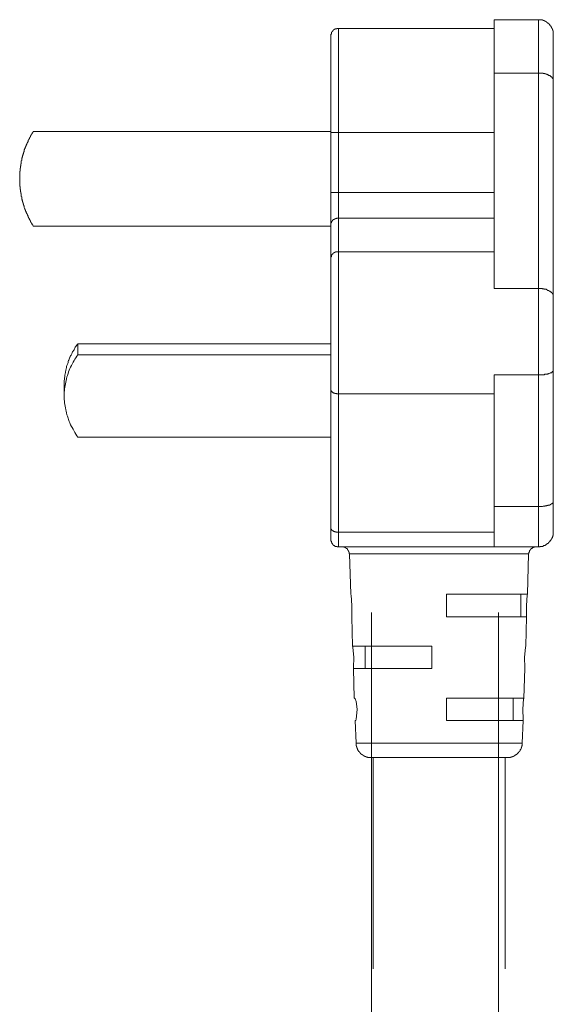
# Model space of a CAD drawing. Units: inches. Extents: x -1028 to 1158, y -579 to 983.
# Drawn here: x 360 to 389, y 75 to 128 of the extents above; entities that cross this region are included whole.
import ezdxf

# ---------------------------------------------------------------- set-up
doc = ezdxf.new("R2010")
doc.units = ezdxf.units.IN
doc.header["$MEASUREMENT"] = 0
doc.layers.add('图层 1', color=7, linetype='Continuous')

msp = doc.modelspace()

# ---------------------------------------------------------------- linework, layer by layer
at = {"layer": '图层 1', "color": 7, "lineweight": 9}
for points in [[(386.147, 127.797), (388.545, 127.797)], [(386.147, 124.904), (386.147, 127.797)], [(388.545, 124.904), (388.545, 127.797)], [(389.356, 127.012), (389.356, 127.021), (389.356, 127.029), (389.356, 127.055), (389.356, 127.063), (389.356, 127.089), (389.356, 127.097), (389.339, 127.123), (389.339, 127.132), (389.339, 127.149), (389.339, 127.166), (389.339, 127.183), (389.339, 127.191), (389.322, 127.191), (389.322, 127.217), (389.322, 127.234), (389.322, 127.243), (389.305, 127.243), (389.305, 127.26), (389.305, 127.277), (389.305, 127.294), (389.288, 127.294), (389.288, 127.311), (389.288, 127.328), (389.271, 127.328), (389.271, 127.345), (389.271, 127.353), (389.254, 127.353), (389.254, 127.371), (389.254, 127.396), (389.245, 127.413), (389.245, 127.422), (389.219, 127.422), (389.219, 127.439), (389.211, 127.456), (389.211, 127.473), (389.194, 127.473), (389.194, 127.49), (389.168, 127.49), (389.168, 127.507), (389.16, 127.524), (389.16, 127.541), (389.138, 127.541), (389.138, 127.55), (389.126, 127.55), (389.126, 127.567), (389.109, 127.567), (389.109, 127.584), (389.091, 127.584), (389.091, 127.601), (389.079, 127.601), (389.062, 127.618), (389.045, 127.635), (389.027, 127.635), (389.027, 127.652), (389.01, 127.652), (389.01, 127.669), (388.998, 127.669), (388.981, 127.669), (388.981, 127.686), (388.963, 127.686), (388.963, 127.703), (388.946, 127.703), (388.934, 127.703), (388.934, 127.72), (388.916, 127.72), (388.899, 127.72), (388.899, 127.729), (388.882, 127.729), (388.865, 127.729), (388.865, 127.746), (388.848, 127.746), (388.831, 127.746), (388.814, 127.746), (388.814, 127.772), (388.806, 127.772), (388.78, 127.772), (388.771, 127.772), (388.771, 127.789), (388.754, 127.789), (388.737, 127.789), (388.72, 127.789), (388.703, 127.789), (388.703, 127.797), (388.69, 127.797), (388.673, 127.797), (388.656, 127.797), (388.639, 127.797), (388.626, 127.797), (388.609, 127.797), (388.592, 127.797), (388.575, 127.797), (388.558, 127.797), (388.545, 127.797)], [(377.72, 127.328), (377.707, 127.328), (377.69, 127.328), (377.673, 127.328), (377.66, 127.328), (377.643, 127.328), (377.626, 127.328), (377.626, 127.311), (377.609, 127.311), (377.592, 127.311), (377.575, 127.311), (377.575, 127.294), (377.562, 127.294), (377.541, 127.294), (377.528, 127.277), (377.511, 127.277), (377.511, 127.26), (377.494, 127.26), (377.477, 127.26), (377.477, 127.243), (377.46, 127.243), (377.46, 127.234), (377.442, 127.234), (377.442, 127.217), (377.425, 127.217), (377.425, 127.191), (377.417, 127.191), (377.417, 127.183), (377.4, 127.183), (377.4, 127.166), (377.383, 127.166), (377.383, 127.149), (377.366, 127.132), (377.366, 127.123), (377.349, 127.123), (377.349, 127.097), (377.349, 127.089), (377.336, 127.063), (377.336, 127.055), (377.336, 127.029), (377.336, 127.021), (377.314, 127.021), (377.314, 127.012), (377.314, 126.995), (377.314, 126.969), (377.314, 126.952), (377.314, 126.944), (377.314, 126.927)], [(377.314, 121.695), (377.314, 126.927)], [(386.147, 127.328), (377.72, 127.328)], [(377.72, 127.328), (377.72, 121.695)], [(389.356, 127.012), (389.356, 124.495)], [(386.147, 124.904), (386.147, 124.588)], [(388.545, 124.904), (386.147, 124.904)], [(388.545, 113.247), (388.545, 124.904)], [(388.575, 124.904), (388.545, 124.904)], [(388.609, 124.904), (388.575, 124.904)], [(388.626, 124.904), (388.609, 124.904)], [(388.656, 124.904), (388.626, 124.904)], [(388.673, 124.904), (388.656, 124.904)], [(388.703, 124.896), (388.673, 124.904)], [(388.72, 124.896), (388.703, 124.896)], [(388.754, 124.896), (388.72, 124.896)], [(388.771, 124.896), (388.754, 124.896)], [(388.806, 124.896), (388.771, 124.896)], [(388.814, 124.879), (388.806, 124.896)], [(388.848, 124.879), (388.814, 124.879)], [(388.865, 124.879), (388.848, 124.879)], [(388.899, 124.879), (388.865, 124.879)], [(388.916, 124.87), (388.899, 124.879)], [(388.934, 124.87), (388.916, 124.87)], [(388.963, 124.844), (388.934, 124.87)], [(388.981, 124.844), (388.963, 124.844)], [(388.998, 124.844), (388.981, 124.844)], [(389.027, 124.827), (388.998, 124.844)], [(389.045, 124.827), (389.027, 124.827)], [(389.062, 124.819), (389.045, 124.827)], [(389.079, 124.819), (389.062, 124.819)], [(389.091, 124.802), (389.079, 124.819)], [(389.109, 124.785), (389.091, 124.802)], [(389.138, 124.785), (389.109, 124.785)], [(389.16, 124.776), (389.138, 124.785)], [(389.168, 124.776), (389.16, 124.776)], [(389.194, 124.751), (389.168, 124.776)], [(389.194, 124.734), (389.194, 124.751)], [(389.211, 124.734), (389.194, 124.734)], [(389.219, 124.716), (389.211, 124.734)], [(389.245, 124.708), (389.219, 124.716)], [(389.254, 124.708), (389.245, 124.708)], [(389.271, 124.691), (389.254, 124.708)], [(386.147, 124.588), (386.147, 113.247)], [(389.271, 124.674), (389.271, 124.691)], [(389.288, 124.674), (389.271, 124.674)], [(389.288, 124.648), (389.288, 124.674)], [(389.305, 124.64), (389.288, 124.648)], [(389.322, 124.623), (389.305, 124.64)], [(389.322, 124.623), (389.322, 124.623)], [(389.322, 124.614), (389.322, 124.623)], [(389.339, 124.588), (389.322, 124.614)], [(389.339, 124.563), (389.339, 124.588)], [(389.339, 124.563), (389.339, 124.563)], [(389.356, 124.554), (389.339, 124.563)], [(389.356, 124.546), (389.356, 124.554)], [(389.356, 124.529), (389.356, 124.546)], [(389.356, 124.495), (389.356, 124.529)], [(389.356, 124.495), (389.356, 112.846)], [(389.356, 124.495), (389.356, 124.495)], [(361.198, 121.747), (361.185, 121.738), (361.185, 121.73), (361.168, 121.695), (361.168, 121.687), (361.151, 121.67), (361.134, 121.661), (361.134, 121.636), (361.117, 121.627), (361.117, 121.602), (361.1, 121.593), (361.1, 121.576), (361.083, 121.576), (361.083, 121.567), (361.083, 121.55), (361.07, 121.55), (361.07, 121.525), (361.07, 121.516), (361.053, 121.516), (361.053, 121.499), (361.04, 121.499), (361.04, 121.473), (361.04, 121.465), (361.023, 121.465), (361.023, 121.448), (361.023, 121.431), (361.006, 121.431), (361.006, 121.405), (360.989, 121.405), (360.989, 121.388), (360.989, 121.371), (360.972, 121.354), (360.972, 121.337), (360.955, 121.337), (360.955, 121.32), (360.955, 121.294), (360.938, 121.294), (360.938, 121.286), (360.938, 121.269), (360.921, 121.269), (360.921, 121.252), (360.921, 121.235), (360.912, 121.235), (360.912, 121.217), (360.912, 121.209), (360.895, 121.183), (360.895, 121.175), (360.878, 121.149), (360.878, 121.141), (360.878, 121.124), (360.861, 121.124), (360.861, 121.115), (360.861, 121.089), (360.844, 121.089), (360.844, 121.072), (360.844, 121.055), (360.827, 121.038), (360.827, 121.03), (360.814, 121.013), (360.814, 120.996), (360.814, 120.97), (360.797, 120.961), (360.797, 120.944), (360.797, 120.927), (360.78, 120.927), (360.78, 120.91), (360.78, 120.902), (360.763, 120.876), (360.763, 120.868), (360.763, 120.842), (360.746, 120.833), (360.746, 120.816), (360.746, 120.799), (360.729, 120.799), (360.729, 120.782), (360.729, 120.774), (360.711, 120.748), (360.711, 120.731), (360.711, 120.714), (360.711, 120.705), (360.694, 120.705), (360.694, 120.688), (360.694, 120.671), (360.686, 120.654), (360.686, 120.637), (360.686, 120.62), (360.686, 120.603), (360.66, 120.603), (360.66, 120.594), (360.66, 120.569), (360.66, 120.56), (360.652, 120.543), (360.652, 120.526), (360.652, 120.509), (360.63, 120.492), (360.63, 120.466), (360.63, 120.458), (360.63, 120.441), (360.618, 120.424), (360.618, 120.415), (360.618, 120.39), (360.618, 120.373), (360.601, 120.364), (360.601, 120.347), (360.601, 120.33), (360.601, 120.313), (360.583, 120.296), (360.583, 120.279), (360.583, 120.262), (360.583, 120.245), (360.571, 120.228), (360.571, 120.219), (360.571, 120.193), (360.571, 120.176), (360.571, 120.168), (360.549, 120.151), (360.549, 120.125), (360.549, 120.108), (360.549, 120.1), (360.549, 120.082), (360.537, 120.074), (360.537, 120.048), (360.537, 120.031), (360.537, 120.014), (360.537, 120.006), (360.537, 119.989), (360.515, 119.989), (360.515, 119.971), (360.515, 119.954), (360.515, 119.946), (360.515, 119.92), (360.515, 119.912), (360.515, 119.895), (360.511, 119.878), (360.511, 119.852), (360.511, 119.843), (360.511, 119.826), (360.511, 119.818), (360.511, 119.792), (360.511, 119.784), (360.511, 119.758), (360.494, 119.758), (360.494, 119.75), (360.494, 119.733), (360.494, 119.715), (360.494, 119.69), (360.494, 119.673), (360.494, 119.664), (360.494, 119.647), (360.494, 119.63), (360.494, 119.613), (360.494, 119.596), (360.473, 119.596), (360.473, 119.579), (360.473, 119.562), (360.473, 119.562), (360.473, 119.536), (360.473, 119.511), (360.473, 119.502), (360.473, 119.485), (360.473, 119.468), (360.473, 119.442), (360.473, 119.434), (360.473, 119.425), (360.473, 119.4), (360.473, 119.383), (360.473, 119.374), (360.473, 119.349), (360.473, 119.331), (360.473, 119.323), (360.46, 119.323), (360.46, 119.306), (360.46, 119.289), (360.46, 119.272), (360.46, 119.255), (360.46, 119.238), (360.46, 119.221), (360.46, 119.221), (360.46, 119.195), (360.46, 119.178), (360.46, 119.161), (360.46, 119.152), (360.46, 119.127), (360.46, 119.118), (360.46, 119.092), (360.46, 119.084), (360.46, 119.058), (360.46, 119.05), (360.473, 119.05), (360.473, 119.033), (360.473, 119.016), (360.473, 118.99), (360.473, 118.99), (360.473, 118.964), (360.473, 118.956), (360.473, 118.939), (360.473, 118.922), (360.473, 118.905), (360.473, 118.879), (360.473, 118.871), (360.473, 118.854), (360.473, 118.828), (360.473, 118.819), (360.473, 118.802), (360.473, 118.785), (360.473, 118.777), (360.494, 118.777), (360.494, 118.76), (360.494, 118.743), (360.494, 118.717), (360.494, 118.708), (360.494, 118.7), (360.494, 118.674), (360.494, 118.657), (360.494, 118.64), (360.494, 118.632), (360.494, 118.606), (360.511, 118.606), (360.511, 118.606), (360.511, 118.572), (360.511, 118.555), (360.511, 118.546), (360.511, 118.529), (360.511, 118.521), (360.511, 118.487), (360.515, 118.478), (360.515, 118.461), (360.515, 118.444), (360.515, 118.435), (360.515, 118.418), (360.515, 118.393), (360.515, 118.384), (360.537, 118.384), (360.537, 118.367), (360.537, 118.35), (360.537, 118.333), (360.537, 118.324), (360.537, 118.299), (360.549, 118.29), (360.549, 118.265), (360.549, 118.256), (360.549, 118.248), (360.549, 118.222), (360.571, 118.205), (360.571, 118.196), (360.571, 118.179), (360.571, 118.154), (360.571, 118.137), (360.583, 118.128), (360.583, 118.111), (360.583, 118.094), (360.583, 118.077), (360.601, 118.06), (360.601, 118.043), (360.601, 118.026), (360.601, 118.009), (360.618, 117.992), (360.618, 117.983), (360.618, 117.957), (360.618, 117.94), (360.63, 117.932), (360.63, 117.915), (360.63, 117.906), (360.63, 117.881), (360.652, 117.881), (360.652, 117.864), (360.652, 117.847), (360.652, 117.838), (360.66, 117.812), (360.66, 117.795), (360.66, 117.778), (360.66, 117.761), (360.686, 117.761), (360.686, 117.753), (360.686, 117.727), (360.686, 117.719), (360.694, 117.701), (360.694, 117.684), (360.694, 117.667), (360.711, 117.667), (360.711, 117.659), (360.711, 117.633), (360.711, 117.625), (360.729, 117.599), (360.729, 117.59), (360.729, 117.573), (360.746, 117.573), (360.746, 117.565), (360.746, 117.548), (360.763, 117.522), (360.763, 117.505), (360.763, 117.497), (360.78, 117.48), (360.78, 117.462), (360.78, 117.437), (360.797, 117.437), (360.797, 117.428), (360.797, 117.411), (360.814, 117.394), (360.814, 117.377), (360.814, 117.36), (360.827, 117.343), (360.827, 117.334), (360.844, 117.317), (360.844, 117.3), (360.844, 117.283), (360.861, 117.283), (360.861, 117.258), (360.861, 117.249), (360.878, 117.249), (360.878, 117.232), (360.878, 117.215), (360.895, 117.206), (360.895, 117.181), (360.912, 117.164), (360.912, 117.155), (360.912, 117.138), (360.921, 117.138), (360.921, 117.121), (360.921, 117.104), (360.938, 117.104), (360.938, 117.087), (360.938, 117.07), (360.955, 117.07), (360.955, 117.053), (360.972, 117.044), (360.972, 117.027), (360.989, 117.002), (360.989, 116.985), (360.989, 116.985), (361.006, 116.959), (361.006, 116.942), (361.023, 116.942), (361.023, 116.933), (361.023, 116.908), (361.04, 116.908), (361.04, 116.891), (361.04, 116.874), (361.053, 116.874), (361.053, 116.865), (361.07, 116.865), (361.07, 116.84), (361.07, 116.822), (361.083, 116.822), (361.083, 116.814), (361.083, 116.797), (361.1, 116.797), (361.1, 116.78), (361.117, 116.763), (361.117, 116.754), (361.134, 116.729), (361.134, 116.711), (361.151, 116.703), (361.168, 116.686), (361.168, 116.669), (361.185, 116.643), (361.185, 116.643), (361.198, 116.643), (361.198, 116.618)], [(361.198, 121.747), (377.314, 121.747)], [(377.314, 118.444), (377.314, 121.695)], [(377.72, 121.695), (377.314, 121.695)], [(386.147, 121.695), (377.72, 121.695)], [(377.72, 121.695), (377.72, 118.444)], [(377.314, 116.711), (377.314, 118.444)], [(377.314, 118.444), (377.72, 118.444)], [(377.72, 118.444), (386.147, 118.444)], [(377.72, 118.444), (377.72, 117.053)], [(377.336, 116.797), (377.314, 116.78)], [(377.314, 116.78), (377.314, 116.78)], [(377.314, 116.78), (377.314, 116.763)], [(377.314, 116.763), (377.314, 116.754)], [(377.314, 116.754), (377.314, 116.754)], [(377.314, 116.754), (377.314, 116.729)], [(377.314, 116.729), (377.314, 116.711)], [(377.314, 114.902), (377.314, 116.711)], [(377.314, 116.711), (377.314, 116.711)], [(377.349, 116.84), (377.336, 116.822)], [(377.336, 116.822), (377.336, 116.814)], [(377.336, 116.814), (377.336, 116.814)], [(377.336, 116.814), (377.336, 116.797)], [(377.366, 116.874), (377.349, 116.865)], [(377.349, 116.865), (377.349, 116.865)], [(377.349, 116.865), (377.349, 116.84)], [(377.349, 116.84), (377.349, 116.84)], [(377.383, 116.891), (377.366, 116.891)], [(377.366, 116.891), (377.366, 116.874)], [(377.4, 116.908), (377.383, 116.908)], [(377.383, 116.908), (377.383, 116.891)], [(377.417, 116.942), (377.4, 116.933)], [(377.4, 116.933), (377.4, 116.933)], [(377.4, 116.933), (377.4, 116.908)], [(377.425, 116.942), (377.417, 116.942)], [(377.442, 116.959), (377.425, 116.959)], [(377.425, 116.959), (377.425, 116.942)], [(377.46, 116.985), (377.442, 116.985)], [(377.442, 116.985), (377.442, 116.959)], [(377.477, 116.985), (377.46, 116.985)], [(377.46, 116.985), (377.46, 116.985)], [(377.494, 116.985), (377.477, 116.985)], [(377.511, 117.002), (377.494, 117.002)], [(377.494, 117.002), (377.494, 116.985)], [(377.528, 117.002), (377.511, 117.002)], [(377.541, 117.027), (377.528, 117.027)], [(377.528, 117.027), (377.528, 117.002)], [(377.562, 117.027), (377.541, 117.027)], [(377.575, 117.044), (377.562, 117.044)], [(377.562, 117.044), (377.562, 117.027)], [(377.592, 117.044), (377.575, 117.044)], [(377.609, 117.044), (377.592, 117.044)], [(377.626, 117.053), (377.609, 117.044)], [(377.609, 117.044), (377.609, 117.044)], [(377.643, 117.053), (377.626, 117.053)], [(377.66, 117.053), (377.643, 117.053)], [(377.66, 117.053), (377.66, 117.053)], [(377.673, 117.053), (377.66, 117.053)], [(377.69, 117.053), (377.673, 117.053)], [(377.707, 117.053), (377.69, 117.053)], [(377.72, 117.053), (377.707, 117.053)], [(386.147, 117.053), (377.72, 117.053)], [(377.72, 117.053), (377.72, 115.235)], [(361.198, 116.618), (377.314, 116.618)], [(377.417, 115.124), (377.4, 115.116)], [(377.4, 115.116), (377.4, 115.116)], [(377.4, 115.116), (377.4, 115.099)], [(377.425, 115.124), (377.417, 115.124)], [(377.442, 115.15), (377.425, 115.15)], [(377.425, 115.15), (377.425, 115.124)], [(377.46, 115.158), (377.442, 115.158)], [(377.442, 115.158), (377.442, 115.15)], [(377.477, 115.175), (377.46, 115.175)], [(377.46, 115.175), (377.46, 115.158)], [(377.494, 115.175), (377.477, 115.175)], [(377.511, 115.192), (377.494, 115.192)], [(377.494, 115.192), (377.494, 115.175)], [(377.528, 115.192), (377.511, 115.192)], [(377.541, 115.209), (377.528, 115.209)], [(377.528, 115.209), (377.528, 115.192)], [(377.562, 115.209), (377.541, 115.209)], [(377.575, 115.227), (377.562, 115.227)], [(377.562, 115.227), (377.562, 115.209)], [(377.592, 115.227), (377.575, 115.227)], [(377.609, 115.227), (377.592, 115.227)], [(377.626, 115.235), (377.609, 115.227)], [(377.609, 115.227), (377.609, 115.227)], [(377.643, 115.235), (377.626, 115.235)], [(377.66, 115.235), (377.643, 115.235)], [(377.66, 115.235), (377.66, 115.235)], [(377.673, 115.235), (377.66, 115.235)], [(377.69, 115.235), (377.673, 115.235)], [(377.707, 115.235), (377.69, 115.235)], [(377.72, 115.235), (377.707, 115.235)], [(386.147, 115.235), (377.72, 115.235)], [(377.72, 115.235), (377.72, 107.554)], [(377.314, 114.971), (377.314, 114.971)], [(377.336, 114.971), (377.314, 114.971)], [(377.314, 114.971), (377.314, 114.953)], [(377.314, 114.953), (377.314, 114.936)], [(377.314, 114.936), (377.314, 114.936)], [(377.314, 114.936), (377.314, 114.919)], [(377.314, 114.919), (377.314, 114.902)], [(377.314, 107.768), (377.314, 114.902)], [(377.314, 114.902), (377.314, 114.902)], [(377.349, 115.03), (377.336, 115.022)], [(377.336, 115.022), (377.336, 114.996)], [(377.336, 114.996), (377.336, 114.996)], [(377.336, 114.996), (377.336, 114.971)], [(377.366, 115.056), (377.349, 115.047)], [(377.349, 115.047), (377.349, 115.047)], [(377.349, 115.047), (377.349, 115.03)], [(377.349, 115.03), (377.349, 115.03)], [(377.383, 115.081), (377.366, 115.081)], [(377.366, 115.081), (377.366, 115.056)], [(377.4, 115.099), (377.383, 115.099)], [(377.383, 115.099), (377.383, 115.081)], [(388.545, 113.247), (386.147, 113.247)], [(388.545, 108.57), (388.545, 113.247)], [(388.575, 113.247), (388.545, 113.247)], [(388.609, 113.247), (388.575, 113.247)], [(388.626, 113.247), (388.609, 113.247)], [(388.656, 113.247), (388.626, 113.247)], [(388.673, 113.247), (388.656, 113.247)], [(388.703, 113.247), (388.673, 113.247)], [(388.72, 113.247), (388.703, 113.247)], [(388.754, 113.247), (388.72, 113.247)], [(388.771, 113.23), (388.754, 113.247)], [(388.806, 113.23), (388.771, 113.23)], [(388.814, 113.23), (388.806, 113.23)], [(388.848, 113.23), (388.814, 113.23)], [(388.865, 113.213), (388.848, 113.23)], [(388.899, 113.213), (388.865, 113.213)], [(388.916, 113.213), (388.899, 113.213)], [(388.934, 113.204), (388.916, 113.213)], [(388.963, 113.204), (388.934, 113.204)], [(388.981, 113.187), (388.963, 113.204)], [(388.998, 113.187), (388.981, 113.187)], [(389.027, 113.161), (388.998, 113.187)], [(389.045, 113.161), (389.027, 113.161)], [(389.062, 113.144), (389.045, 113.161)], [(389.079, 113.144), (389.062, 113.144)], [(389.091, 113.136), (389.079, 113.144)], [(389.109, 113.136), (389.091, 113.136)], [(389.138, 113.11), (389.109, 113.136)], [(389.16, 113.11), (389.138, 113.11)], [(389.168, 113.11), (389.16, 113.11)], [(389.194, 113.085), (389.168, 113.11)], [(389.194, 113.085), (389.194, 113.085)], [(389.211, 113.067), (389.194, 113.085)], [(389.219, 113.067), (389.211, 113.067)], [(389.245, 113.05), (389.219, 113.067)], [(389.254, 113.033), (389.245, 113.05)], [(389.271, 113.025), (389.254, 113.033)], [(389.271, 113.025), (389.271, 113.025)], [(389.288, 112.999), (389.271, 113.025)], [(389.288, 112.982), (389.288, 112.999)], [(389.305, 112.982), (389.288, 112.982)], [(389.322, 112.965), (389.305, 112.982)], [(389.322, 112.957), (389.322, 112.965)], [(389.322, 112.939), (389.322, 112.957)], [(389.339, 112.922), (389.322, 112.939)], [(389.339, 112.922), (389.339, 112.922)], [(389.339, 112.897), (389.339, 112.922)], [(389.356, 112.888), (389.339, 112.897)], [(389.356, 112.871), (389.356, 112.888)], [(389.356, 112.871), (389.356, 112.871)], [(389.356, 112.863), (389.356, 112.871)], [(389.356, 112.846), (389.356, 112.863)], [(389.356, 112.846), (389.356, 108.826)], [(377.314, 110.917), (377.314, 110.917)], [(363.31, 109.782), (363.276, 109.722)], [(363.319, 109.816), (363.31, 109.782)], [(363.353, 109.859), (363.319, 109.816)], [(363.37, 109.893), (363.353, 109.859)], [(363.404, 109.935), (363.37, 109.893)], [(363.421, 109.987), (363.404, 109.935)], [(363.455, 110.021), (363.421, 109.987)], [(363.468, 110.072), (363.455, 110.021)], [(363.498, 110.106), (363.468, 110.072)], [(363.532, 110.157), (363.498, 110.106)], [(363.549, 110.191), (363.532, 110.157)], [(363.579, 110.234), (363.549, 110.191)], [(363.613, 110.26), (363.579, 110.234)], [(363.613, 109.662), (363.613, 110.26)], [(363.613, 110.26), (377.314, 110.26)], [(363.084, 109.244), (363.067, 109.193)], [(363.092, 109.295), (363.084, 109.244)], [(363.11, 109.347), (363.092, 109.295)], [(363.127, 109.372), (363.11, 109.347)], [(363.144, 109.423), (363.127, 109.372)], [(363.161, 109.475), (363.144, 109.423)], [(363.178, 109.526), (363.161, 109.475)], [(363.195, 109.551), (363.178, 109.526)], [(363.212, 109.603), (363.195, 109.551)], [(363.242, 109.645), (363.212, 109.603)], [(363.263, 109.679), (363.242, 109.645)], [(363.276, 109.722), (363.263, 109.679)], [(363.353, 109.261), (363.31, 109.159)], [(363.404, 109.347), (363.353, 109.261)], [(363.455, 109.423), (363.404, 109.347)], [(363.498, 109.5), (363.455, 109.423)], [(363.549, 109.586), (363.498, 109.5)], [(363.613, 109.662), (363.549, 109.586)], [(363.613, 109.662), (377.314, 109.662)], [(362.952, 108.792), (362.939, 108.749)], [(362.939, 108.749), (362.939, 108.689)], [(362.969, 108.886), (362.952, 108.843)], [(362.952, 108.843), (362.952, 108.792)], [(362.982, 108.92), (362.969, 108.886)], [(362.999, 108.963), (362.982, 108.92)], [(363.011, 109.074), (362.999, 109.022)], [(362.999, 109.022), (362.999, 108.963)], [(363.033, 109.116), (363.011, 109.074)], [(363.05, 109.15), (363.033, 109.116)], [(363.067, 109.193), (363.05, 109.15)], [(363.11, 108.732), (363.084, 108.647)], [(363.144, 108.826), (363.11, 108.732)], [(363.178, 108.911), (363.144, 108.826)], [(363.212, 108.997), (363.178, 108.911)], [(363.263, 109.082), (363.212, 108.997)], [(363.31, 109.159), (363.263, 109.082)], [(389.271, 108.707), (389.288, 108.732)], [(389.288, 108.732), (389.305, 108.749)], [(389.288, 108.732), (389.288, 108.732)], [(389.305, 108.749), (389.322, 108.749)], [(389.322, 108.758), (389.339, 108.775)], [(389.322, 108.758), (389.322, 108.758)], [(389.322, 108.749), (389.322, 108.758)], [(389.339, 108.775), (389.339, 108.792)], [(389.339, 108.792), (389.356, 108.792)], [(389.339, 108.775), (389.339, 108.775)], [(389.356, 108.826), (389.356, 101.709)], [(389.356, 108.826), (389.356, 108.826)], [(389.356, 108.8), (389.356, 108.826)], [(389.356, 108.8), (389.356, 108.8)], [(389.356, 108.792), (389.356, 108.8)], [(362.888, 108.323), (362.871, 108.271)], [(362.871, 108.271), (362.871, 108.229)], [(362.871, 108.229), (362.871, 108.169)], [(362.896, 108.468), (362.888, 108.416)], [(362.888, 108.416), (362.888, 108.365)], [(362.888, 108.365), (362.888, 108.323)], [(362.922, 108.604), (362.896, 108.57)], [(362.896, 108.57), (362.896, 108.519)], [(362.896, 108.519), (362.896, 108.468)], [(362.939, 108.689), (362.922, 108.647)], [(362.922, 108.647), (362.922, 108.604)], [(362.952, 108.186), (362.939, 108.092)], [(362.969, 108.271), (362.952, 108.186)], [(362.999, 108.365), (362.969, 108.271)], [(363.011, 108.468), (362.999, 108.365)], [(363.05, 108.544), (363.011, 108.468)], [(363.084, 108.647), (363.05, 108.544)], [(388.545, 108.57), (386.147, 108.57)], [(386.147, 108.57), (386.147, 101.453)], [(388.545, 101.453), (388.545, 108.57)], [(388.545, 108.57), (388.575, 108.57)], [(388.575, 108.57), (388.609, 108.57)], [(388.609, 108.57), (388.626, 108.57)], [(388.626, 108.57), (388.656, 108.57)], [(388.656, 108.57), (388.673, 108.57)], [(388.673, 108.57), (388.703, 108.57)], [(388.703, 108.57), (388.72, 108.57)], [(388.72, 108.57), (388.754, 108.579)], [(388.754, 108.579), (388.771, 108.579)], [(388.771, 108.579), (388.806, 108.579)], [(388.806, 108.579), (388.814, 108.579)], [(388.814, 108.579), (388.848, 108.579)], [(388.848, 108.579), (388.865, 108.579)], [(388.865, 108.579), (388.899, 108.604)], [(388.899, 108.604), (388.916, 108.604)], [(388.916, 108.604), (388.934, 108.604)], [(388.934, 108.604), (388.963, 108.604)], [(388.963, 108.604), (388.981, 108.613)], [(388.981, 108.613), (388.998, 108.613)], [(388.998, 108.613), (389.027, 108.613)], [(389.027, 108.613), (389.045, 108.613)], [(389.045, 108.613), (389.062, 108.63)], [(389.062, 108.63), (389.079, 108.63)], [(389.079, 108.63), (389.091, 108.63)], [(389.091, 108.63), (389.109, 108.647)], [(389.109, 108.647), (389.138, 108.647)], [(389.138, 108.647), (389.16, 108.664)], [(389.16, 108.664), (389.168, 108.664)], [(389.168, 108.664), (389.194, 108.664)], [(389.194, 108.664), (389.194, 108.681)], [(389.194, 108.681), (389.211, 108.681)], [(389.211, 108.681), (389.219, 108.681)], [(389.219, 108.681), (389.245, 108.689)], [(389.245, 108.689), (389.254, 108.689)], [(389.254, 108.689), (389.271, 108.707)], [(389.271, 108.707), (389.271, 108.707)], [(362.871, 108.169), (362.871, 108.152)], [(362.871, 108.152), (362.871, 108.092)], [(362.871, 108.092), (362.871, 108.049)], [(362.871, 108.049), (362.871, 107.452)], [(362.888, 107.725), (362.871, 107.623)], [(362.896, 107.913), (362.888, 107.819)], [(362.888, 107.819), (362.888, 107.725)], [(362.922, 107.998), (362.896, 107.913)], [(362.939, 108.092), (362.922, 107.998)], [(377.314, 100.266), (377.314, 107.768)], [(377.314, 107.768), (377.314, 107.751)], [(377.314, 107.751), (377.314, 107.751)], [(377.314, 107.751), (377.314, 107.742)], [(377.314, 107.742), (377.314, 107.742)], [(377.314, 107.742), (377.314, 107.742)], [(377.314, 107.742), (377.314, 107.725)], [(377.314, 107.725), (377.314, 107.725)], [(377.314, 107.725), (377.336, 107.708)], [(377.336, 107.708), (377.336, 107.708)], [(377.336, 107.708), (377.336, 107.708)], [(377.336, 107.708), (377.336, 107.691)], [(377.336, 107.691), (377.349, 107.691)], [(377.349, 107.691), (377.349, 107.691)], [(377.349, 107.691), (377.349, 107.665)], [(377.349, 107.665), (377.349, 107.665)], [(377.349, 107.665), (377.366, 107.665)], [(377.366, 107.665), (377.366, 107.657)], [(377.366, 107.657), (377.383, 107.657)], [(377.383, 107.657), (377.383, 107.657)], [(377.383, 107.657), (377.4, 107.64)], [(362.871, 107.623), (362.871, 107.529)], [(362.871, 107.529), (362.871, 107.452)], [(362.871, 107.452), (362.871, 107.358)], [(362.871, 107.358), (362.871, 107.247)], [(362.871, 107.247), (362.888, 107.145)], [(362.888, 107.145), (362.888, 107.059)], [(377.4, 107.64), (377.4, 107.64)], [(377.4, 107.64), (377.4, 107.64)], [(377.4, 107.64), (377.417, 107.623)], [(377.417, 107.623), (377.425, 107.623)], [(377.425, 107.623), (377.425, 107.623)], [(377.425, 107.623), (377.442, 107.606)], [(377.442, 107.606), (377.442, 107.606)], [(377.442, 107.606), (377.46, 107.606)], [(377.46, 107.606), (377.46, 107.606)], [(377.46, 107.606), (377.477, 107.589)], [(377.477, 107.589), (377.494, 107.589)], [(377.494, 107.589), (377.494, 107.589)], [(377.494, 107.589), (377.511, 107.589)], [(377.511, 107.589), (377.528, 107.589)], [(377.528, 107.589), (377.528, 107.572)], [(377.528, 107.572), (377.541, 107.572)], [(377.541, 107.572), (377.562, 107.572)], [(377.562, 107.572), (377.562, 107.572)], [(377.562, 107.572), (377.575, 107.572)], [(377.575, 107.572), (377.592, 107.572)], [(377.592, 107.572), (377.609, 107.572)], [(377.609, 107.572), (377.609, 107.572)], [(377.609, 107.572), (377.626, 107.554)], [(377.626, 107.554), (377.643, 107.554)], [(377.643, 107.554), (377.66, 107.554)], [(377.66, 107.554), (377.66, 107.554)], [(377.66, 107.554), (377.673, 107.554)], [(377.673, 107.554), (377.69, 107.554)], [(377.69, 107.554), (377.707, 107.554)], [(377.707, 107.554), (377.72, 107.554)], [(386.147, 107.554), (377.72, 107.554)], [(377.72, 107.554), (377.72, 100.07)], [(362.888, 107.059), (362.896, 106.974)], [(362.896, 106.974), (362.922, 106.872)], [(362.922, 106.872), (362.939, 106.786)], [(362.939, 106.786), (362.952, 106.684)], [(362.952, 106.684), (362.969, 106.607)], [(362.969, 106.607), (362.999, 106.513)], [(362.999, 106.513), (363.011, 106.411)], [(363.011, 106.411), (363.05, 106.334)], [(363.05, 106.334), (363.084, 106.232)], [(363.084, 106.232), (363.11, 106.155)], [(363.11, 106.155), (363.144, 106.052)], [(363.144, 106.052), (363.178, 105.976)], [(363.178, 105.976), (363.212, 105.873)], [(363.212, 105.873), (363.263, 105.788)], [(363.263, 105.788), (363.31, 105.72)], [(363.31, 105.72), (363.353, 105.634)], [(363.353, 105.634), (363.404, 105.532)], [(363.404, 105.532), (363.455, 105.455)], [(363.455, 105.455), (363.498, 105.37)], [(363.498, 105.37), (363.549, 105.284)], [(363.549, 105.284), (363.613, 105.208)], [(363.613, 105.208), (377.314, 105.208)], [(386.147, 101.453), (388.545, 101.453)], [(386.147, 99.268), (386.147, 101.453)], [(388.545, 99.268), (388.545, 101.453)], [(388.545, 101.453), (388.575, 101.453)], [(388.575, 101.453), (388.609, 101.453)], [(388.609, 101.453), (388.626, 101.453)], [(388.626, 101.453), (388.656, 101.453)], [(388.656, 101.453), (388.673, 101.453)], [(388.673, 101.453), (388.703, 101.453)], [(388.703, 101.453), (388.72, 101.453)], [(388.72, 101.453), (388.754, 101.453)], [(388.754, 101.453), (388.771, 101.453)], [(388.771, 101.453), (388.806, 101.47)], [(388.806, 101.47), (388.814, 101.47)], [(388.814, 101.47), (388.848, 101.47)], [(388.848, 101.47), (388.865, 101.47)], [(388.865, 101.47), (388.899, 101.47)], [(388.899, 101.47), (388.916, 101.478)], [(388.916, 101.478), (388.934, 101.478)], [(388.934, 101.478), (388.963, 101.478)], [(388.963, 101.478), (388.981, 101.478)], [(388.981, 101.478), (388.998, 101.504)], [(388.998, 101.504), (389.027, 101.504)], [(389.027, 101.504), (389.045, 101.504)], [(389.045, 101.504), (389.062, 101.504)], [(389.062, 101.504), (389.079, 101.521)], [(389.079, 101.521), (389.091, 101.521)], [(389.091, 101.521), (389.109, 101.521)], [(389.109, 101.521), (389.138, 101.529)], [(389.138, 101.529), (389.16, 101.529)], [(389.16, 101.529), (389.168, 101.546)], [(389.168, 101.546), (389.194, 101.546)], [(389.194, 101.546), (389.211, 101.564)], [(389.194, 101.546), (389.194, 101.546)], [(389.211, 101.564), (389.219, 101.564)], [(389.219, 101.564), (389.245, 101.589)], [(389.245, 101.589), (389.254, 101.589)], [(389.254, 101.589), (389.271, 101.589)], [(389.271, 101.589), (389.271, 101.598)], [(389.271, 101.598), (389.288, 101.598)], [(389.288, 101.598), (389.288, 101.623)], [(389.288, 101.623), (389.305, 101.623)], [(389.305, 101.623), (389.322, 101.64)], [(389.322, 101.64), (389.322, 101.64)], [(389.322, 101.64), (389.322, 101.64)], [(389.322, 101.64), (389.339, 101.64)], [(389.339, 101.666), (389.356, 101.683)], [(389.339, 101.666), (389.339, 101.666)], [(389.339, 101.64), (389.339, 101.666)], [(389.356, 100.07), (389.356, 101.709)], [(389.356, 101.692), (389.356, 101.709)], [(389.356, 101.692), (389.356, 101.692)], [(389.356, 101.683), (389.356, 101.692)], [(389.356, 101.683), (389.356, 101.683)], [(377.314, 99.678), (377.314, 100.266)], [(377.314, 100.266), (377.314, 100.266)], [(377.314, 100.266), (377.314, 100.249)], [(377.314, 100.249), (377.314, 100.249)], [(377.314, 100.249), (377.314, 100.249)], [(377.314, 100.249), (377.314, 100.241)], [(377.314, 100.241), (377.314, 100.241)], [(377.314, 100.241), (377.314, 100.215)], [(377.314, 100.215), (377.336, 100.215)], [(377.336, 100.215), (377.336, 100.215)], [(377.336, 100.215), (377.336, 100.198)], [(377.336, 100.198), (377.336, 100.198)], [(377.336, 100.198), (377.349, 100.198)], [(377.349, 100.198), (377.349, 100.19)], [(377.349, 100.19), (377.349, 100.19)], [(377.349, 100.19), (377.349, 100.19)], [(377.349, 100.19), (377.366, 100.164)], [(377.314, 99.678), (377.314, 99.652), (377.314, 99.635), (377.314, 99.618), (377.314, 99.609), (377.314, 99.584), (377.314, 99.575), (377.336, 99.575), (377.336, 99.55), (377.336, 99.541), (377.336, 99.515), (377.349, 99.515), (377.349, 99.515), (377.349, 99.498), (377.366, 99.498), (377.366, 99.473), (377.366, 99.456), (377.383, 99.456), (377.383, 99.447), (377.4, 99.422), (377.4, 99.404), (377.417, 99.404), (377.417, 99.404), (377.425, 99.404), (377.425, 99.37), (377.442, 99.37), (377.442, 99.353), (377.46, 99.353), (377.46, 99.336), (377.477, 99.336), (377.494, 99.336), (377.494, 99.336), (377.511, 99.336), (377.511, 99.311), (377.528, 99.311), (377.541, 99.311), (377.541, 99.293), (377.562, 99.293), (377.575, 99.293), (377.592, 99.293), (377.592, 99.285), (377.609, 99.285), (377.626, 99.285), (377.643, 99.285), (377.66, 99.285), (377.66, 99.268), (377.673, 99.268), (377.69, 99.268), (377.707, 99.268), (377.72, 99.268)], [(377.366, 100.164), (377.366, 100.164)], [(377.366, 100.164), (377.383, 100.164)], [(377.383, 100.164), (377.383, 100.147)], [(377.383, 100.147), (377.4, 100.147)], [(377.4, 100.147), (377.4, 100.147)], [(377.4, 100.147), (377.4, 100.13)], [(377.4, 100.13), (377.417, 100.13)], [(377.417, 100.13), (377.425, 100.13)], [(377.425, 100.13), (377.425, 100.13)], [(377.425, 100.13), (377.442, 100.13)], [(377.442, 100.13), (377.442, 100.13)], [(377.442, 100.13), (377.46, 100.13)], [(377.46, 100.13), (377.46, 100.104)], [(377.46, 100.104), (377.477, 100.104)], [(377.477, 100.104), (377.494, 100.104)], [(377.494, 100.104), (377.494, 100.104)], [(377.494, 100.104), (377.511, 100.104)], [(377.511, 100.104), (377.528, 100.087)], [(377.528, 100.087), (377.528, 100.087)], [(377.528, 100.087), (377.541, 100.087)], [(377.541, 100.087), (377.562, 100.087)], [(377.562, 100.087), (377.562, 100.087)], [(377.562, 100.087), (377.575, 100.087)], [(377.575, 100.087), (377.592, 100.07)], [(377.592, 100.07), (377.609, 100.07)], [(377.609, 100.07), (377.609, 100.07)], [(377.609, 100.07), (377.626, 100.07)], [(377.626, 100.07), (377.643, 100.07)], [(377.643, 100.07), (377.66, 100.07)], [(377.66, 100.07), (377.66, 100.07)], [(377.66, 100.07), (377.673, 100.07)], [(377.673, 100.07), (377.69, 100.07)], [(377.69, 100.07), (377.707, 100.07)], [(377.707, 100.07), (377.72, 100.07)], [(377.72, 100.07), (386.147, 100.07)], [(377.72, 99.268), (377.72, 100.07)], [(388.545, 99.268), (388.558, 99.268), (388.575, 99.268), (388.592, 99.268), (388.609, 99.268), (388.626, 99.268), (388.639, 99.285), (388.656, 99.285), (388.673, 99.285), (388.69, 99.285), (388.703, 99.285), (388.72, 99.285), (388.737, 99.293), (388.754, 99.293), (388.771, 99.293), (388.78, 99.293), (388.78, 99.311), (388.806, 99.311), (388.814, 99.311), (388.831, 99.311), (388.831, 99.336), (388.848, 99.336), (388.865, 99.336), (388.882, 99.336), (388.899, 99.336), (388.916, 99.336), (388.916, 99.353), (388.934, 99.353), (388.946, 99.37), (388.963, 99.37), (388.963, 99.404), (388.981, 99.404), (388.998, 99.404), (388.998, 99.404), (389.01, 99.404), (389.01, 99.422), (389.027, 99.422), (389.045, 99.447), (389.062, 99.447), (389.062, 99.456), (389.079, 99.456), (389.079, 99.473), (389.091, 99.473), (389.091, 99.498), (389.109, 99.498), (389.109, 99.515), (389.126, 99.515), (389.126, 99.515), (389.138, 99.515), (389.138, 99.541), (389.16, 99.541), (389.16, 99.55), (389.168, 99.55), (389.168, 99.575), (389.194, 99.584), (389.211, 99.609), (389.211, 99.618), (389.219, 99.618), (389.219, 99.635), (389.219, 99.652), (389.245, 99.652), (389.245, 99.678), (389.254, 99.678), (389.254, 99.686), (389.254, 99.703), (389.271, 99.703), (389.271, 99.72), (389.271, 99.737), (389.288, 99.746), (389.288, 99.763), (389.305, 99.78), (389.305, 99.797), (389.305, 99.814), (389.322, 99.831), (389.322, 99.848), (389.322, 99.865), (389.322, 99.882), (389.339, 99.882), (389.339, 99.899), (389.339, 99.908), (389.339, 99.934), (389.339, 99.942), (389.339, 99.968), (389.356, 99.968), (389.356, 99.968), (389.356, 99.993), (389.356, 100.019), (389.356, 100.027), (389.356, 100.036), (389.356, 100.062), (389.356, 100.07)], [(386.147, 99.268), (377.72, 99.268)], [(378.321, 98.884), (378.321, 98.892), (378.304, 98.892), (378.304, 98.909), (378.304, 98.927), (378.304, 98.944), (378.304, 98.952), (378.304, 98.978), (378.304, 98.986), (378.287, 98.986), (378.287, 99.003), (378.287, 99.02), (378.27, 99.02), (378.27, 99.037), (378.27, 99.055), (378.253, 99.055), (378.253, 99.072), (378.253, 99.089), (378.236, 99.089), (378.236, 99.106), (378.219, 99.114), (378.219, 99.131), (378.211, 99.131), (378.211, 99.157), (378.189, 99.157), (378.189, 99.174), (378.176, 99.174), (378.176, 99.174), (378.159, 99.174), (378.142, 99.174), (378.142, 99.2), (378.129, 99.2), (378.129, 99.217), (378.108, 99.217), (378.095, 99.217), (378.095, 99.234), (378.078, 99.234), (378.061, 99.234), (378.061, 99.242), (378.044, 99.242), (378.031, 99.242), (378.014, 99.242), (378.014, 99.268), (378.001, 99.268), (377.98, 99.268), (377.967, 99.268), (377.95, 99.268), (377.933, 99.268), (377.916, 99.268)], [(388.545, 99.268), (386.147, 99.268)], [(388.434, 99.268), (388.417, 99.268), (388.4, 99.268), (388.375, 99.268), (388.366, 99.268), (388.349, 99.268), (388.332, 99.268), (388.332, 99.242), (388.319, 99.242), (388.298, 99.242), (388.281, 99.242), (388.281, 99.234), (388.264, 99.234), (388.247, 99.234), (388.247, 99.217), (388.234, 99.217), (388.212, 99.217), (388.212, 99.2), (388.204, 99.2), (388.187, 99.174), (388.17, 99.174), (388.17, 99.174), (388.153, 99.174), (388.153, 99.157), (388.136, 99.157), (388.136, 99.131), (388.123, 99.131), (388.123, 99.114), (388.106, 99.106), (388.106, 99.089), (388.089, 99.089), (388.089, 99.072), (388.072, 99.055), (388.072, 99.037), (388.063, 99.02), (388.063, 99.003), (388.063, 98.986), (388.037, 98.986), (388.037, 98.978), (388.037, 98.952), (388.037, 98.944), (388.037, 98.927), (388.037, 98.909), (388.02, 98.909), (388.02, 98.892), (388.02, 98.884)], [(378.321, 98.884), (378.39, 96.708)], [(388.02, 98.884), (378.321, 98.884)], [(387.961, 96.708), (388.02, 98.884)], [(378.39, 96.708), (378.39, 96.708)], [(378.39, 96.708), (378.39, 96.708)], [(378.39, 96.708), (378.39, 96.691)], [(378.39, 96.691), (378.403, 96.656)], [(378.403, 96.656), (378.454, 96.093)], [(387.961, 96.708), (383.574, 96.708)], [(383.574, 96.179), (383.574, 96.708)], [(387.589, 95.487), (387.589, 96.708)], [(387.944, 96.656), (387.897, 96.093)], [(387.961, 96.691), (387.944, 96.656)], [(387.961, 96.708), (387.961, 96.708)], [(387.961, 96.708), (387.961, 96.708)], [(387.961, 96.708), (387.961, 96.691)], [(378.454, 96.093), (378.437, 95.539)], [(383.574, 95.487), (383.574, 96.179)], [(387.897, 96.093), (387.909, 95.539)], [(378.437, 95.539), (378.437, 95.487)], [(378.437, 95.487), (378.479, 93.891)], [(378.437, 95.487), (378.437, 95.487)], [(378.437, 95.487), (378.437, 95.487)], [(378.437, 95.487), (378.437, 95.487)], [(378.437, 95.487), (378.437, 95.487)], [(378.437, 95.487), (378.437, 95.487)], [(378.437, 95.487), (378.437, 95.487)], [(379.508, 54.959), (379.508, 95.718)], [(387.909, 95.487), (383.574, 95.487)], [(386.395, 54.959), (386.395, 95.718)], [(387.863, 93.891), (387.909, 95.487)], [(387.909, 95.539), (387.909, 95.487)], [(387.909, 95.487), (387.909, 95.487)], [(387.909, 95.487), (387.909, 95.487)], [(387.909, 95.487), (387.909, 95.487)], [(387.909, 95.487), (387.909, 95.487)], [(387.909, 95.487), (387.909, 95.487)], [(387.909, 95.487), (387.909, 95.487)], [(378.479, 93.891), (382.776, 93.891)], [(378.479, 93.891), (378.479, 93.891)], [(378.479, 93.891), (378.479, 93.891)], [(378.479, 93.891), (378.479, 93.891)], [(378.479, 93.891), (378.479, 93.891)], [(378.479, 93.891), (378.479, 93.891)], [(378.479, 93.891), (378.479, 93.891)], [(378.501, 93.84), (378.479, 93.891)], [(378.548, 93.286), (378.501, 93.84)], [(379.162, 93.891), (379.162, 92.68)], [(382.776, 93.891), (382.776, 93.209)], [(387.799, 93.286), (387.845, 93.84)], [(387.845, 93.84), (387.863, 93.891)], [(387.863, 93.891), (387.863, 93.891)], [(387.863, 93.891), (387.863, 93.891)], [(387.863, 93.891), (387.863, 93.891)], [(387.863, 93.891), (387.863, 93.891)], [(387.863, 93.891), (387.863, 93.891)], [(387.863, 93.891), (387.863, 93.891)], [(378.531, 92.731), (378.548, 93.286)], [(387.816, 92.731), (387.799, 93.286)], [(378.531, 92.68), (378.531, 92.731)], [(382.776, 93.209), (382.776, 92.68)], [(387.816, 92.68), (387.816, 92.731)], [(378.531, 92.68), (378.573, 91.084)], [(378.531, 92.68), (382.776, 92.68)], [(378.531, 92.68), (378.531, 92.68)], [(378.531, 92.68), (378.531, 92.68)], [(378.531, 92.68), (378.531, 92.68)], [(387.764, 91.084), (387.816, 92.68)], [(387.816, 92.68), (387.816, 92.68)], [(387.816, 92.68), (387.816, 92.68)], [(387.816, 92.68), (387.816, 92.68)], [(378.573, 91.084), (378.616, 91.084)], [(378.616, 91.084), (378.616, 91.067)], [(378.616, 91.067), (378.633, 91.033)], [(378.633, 91.033), (378.676, 90.905)], [(378.676, 90.905), (378.727, 90.478)], [(387.764, 91.084), (383.574, 91.084)], [(383.574, 91.084), (383.574, 90.401)], [(387.176, 89.863), (387.176, 91.084)], [(387.747, 91.033), (387.7, 90.478)], [(387.764, 91.067), (387.747, 91.033)], [(387.764, 91.084), (387.764, 91.084)], [(387.764, 91.084), (387.764, 91.084)], [(387.764, 91.084), (387.764, 91.067)], [(378.727, 90.478), (378.676, 89.915)], [(383.574, 90.401), (383.574, 89.863)], [(387.7, 90.478), (387.717, 89.915)], [(378.633, 89.863), (378.676, 88.634)], [(378.633, 89.863), (378.65, 89.863)], [(378.667, 89.863), (378.65, 89.863)], [(378.676, 89.915), (378.667, 89.88)], [(378.667, 89.88), (378.667, 89.863)], [(387.717, 89.863), (383.574, 89.863)], [(387.671, 88.634), (387.717, 89.863)], [(387.717, 89.915), (387.717, 89.863)], [(387.717, 89.863), (387.717, 89.863)], [(387.717, 89.863), (387.717, 89.863)], [(387.717, 89.863), (387.717, 89.863)], [(387.717, 89.863), (387.717, 89.863)], [(387.717, 89.863), (387.717, 89.863)], [(387.717, 89.863), (387.717, 89.863)], [(387.671, 88.634), (378.676, 88.634)], [(378.676, 88.634), (378.676, 88.617), (378.676, 88.6), (378.676, 88.592), (378.676, 88.566), (378.676, 88.549), (378.676, 88.532), (378.676, 88.524), (378.676, 88.506), (378.693, 88.506), (378.693, 88.489), (378.693, 88.472), (378.693, 88.455), (378.693, 88.438), (378.71, 88.438), (378.71, 88.421), (378.71, 88.413), (378.71, 88.396), (378.727, 88.396), (378.727, 88.37), (378.727, 88.361), (378.744, 88.344), (378.744, 88.336), (378.761, 88.302), (378.761, 88.293), (378.778, 88.276), (378.778, 88.267), (378.795, 88.25), (378.795, 88.233), (378.808, 88.233), (378.808, 88.208), (378.825, 88.191), (378.825, 88.182), (378.838, 88.182), (378.838, 88.174), (378.855, 88.174), (378.855, 88.157), (378.872, 88.157), (378.872, 88.122), (378.885, 88.114), (378.906, 88.097), (378.906, 88.088), (378.919, 88.088), (378.936, 88.071), (378.953, 88.071), (378.953, 88.054), (378.97, 88.054), (378.97, 88.029), (378.987, 88.029), (378.987, 88.02), (379.004, 88.02), (379.004, 88.003), (379.021, 88.003), (379.038, 88.003), (379.038, 87.986), (379.055, 87.986), (379.064, 87.969), (379.081, 87.969), (379.081, 87.952), (379.098, 87.952), (379.111, 87.952), (379.111, 87.935), (379.132, 87.935), (379.145, 87.935), (379.145, 87.926), (379.162, 87.926), (379.179, 87.926), (379.196, 87.926), (379.196, 87.909), (379.213, 87.909), (379.23, 87.909), (379.247, 87.909), (379.247, 87.883), (379.264, 87.883), (379.277, 87.883), (379.29, 87.883), (379.307, 87.866), (379.324, 87.866), (379.346, 87.866), (379.358, 87.866), (379.371, 87.866), (379.392, 87.866), (379.401, 87.866), (379.427, 87.858), (379.444, 87.858), (379.452, 87.858), (379.478, 87.858)], [(386.873, 87.858), (386.894, 87.858), (386.907, 87.858), (386.924, 87.858), (386.941, 87.866), (386.958, 87.866), (386.975, 87.866), (386.988, 87.866), (387.005, 87.866), (387.022, 87.866), (387.035, 87.866), (387.035, 87.883), (387.052, 87.883), (387.065, 87.883), (387.086, 87.883), (387.099, 87.883), (387.099, 87.909), (387.12, 87.909), (387.133, 87.909), (387.15, 87.909), (387.15, 87.926), (387.167, 87.926), (387.176, 87.926), (387.201, 87.926), (387.201, 87.935), (387.21, 87.935), (387.235, 87.935), (387.235, 87.952), (387.244, 87.952), (387.261, 87.952), (387.261, 87.969), (387.278, 87.969), (387.295, 87.986), (387.312, 87.986), (387.312, 88.003), (387.329, 88.003), (387.346, 88.02), (387.363, 88.02), (387.363, 88.029), (387.376, 88.029), (387.376, 88.054), (387.393, 88.054), (387.393, 88.071), (387.406, 88.071), (387.423, 88.088), (387.436, 88.097), (387.436, 88.114), (387.453, 88.114), (387.453, 88.122), (387.47, 88.122), (387.47, 88.157), (387.487, 88.157), (387.487, 88.174), (387.504, 88.174), (387.504, 88.182), (387.521, 88.182), (387.521, 88.191), (387.521, 88.208), (387.543, 88.208), (387.543, 88.233), (387.555, 88.233), (387.555, 88.25), (387.555, 88.267), (387.564, 88.267), (387.564, 88.276), (387.564, 88.293), (387.589, 88.293), (387.589, 88.302), (387.607, 88.336), (387.607, 88.344), (387.607, 88.361), (387.624, 88.361), (387.624, 88.37), (387.624, 88.396), (387.641, 88.396), (387.641, 88.413), (387.641, 88.421), (387.641, 88.438), (387.649, 88.438), (387.649, 88.455), (387.649, 88.472), (387.649, 88.489), (387.649, 88.506), (387.671, 88.524), (387.671, 88.532), (387.671, 88.549), (387.671, 88.566), (387.671, 88.592), (387.671, 88.6), (387.671, 88.617), (387.671, 88.634)], [(379.478, 87.858), (386.873, 87.858)], [(379.602, 87.858), (379.602, 81.466)], [(386.745, 82.84), (386.745, 87.858)], [(386.745, 76.422), (386.745, 82.84)], [(379.602, 81.466), (379.602, 76.422)]]:
    msp.add_lwpolyline(points, dxfattribs=at)

doc.saveas('drawing.dxf')
